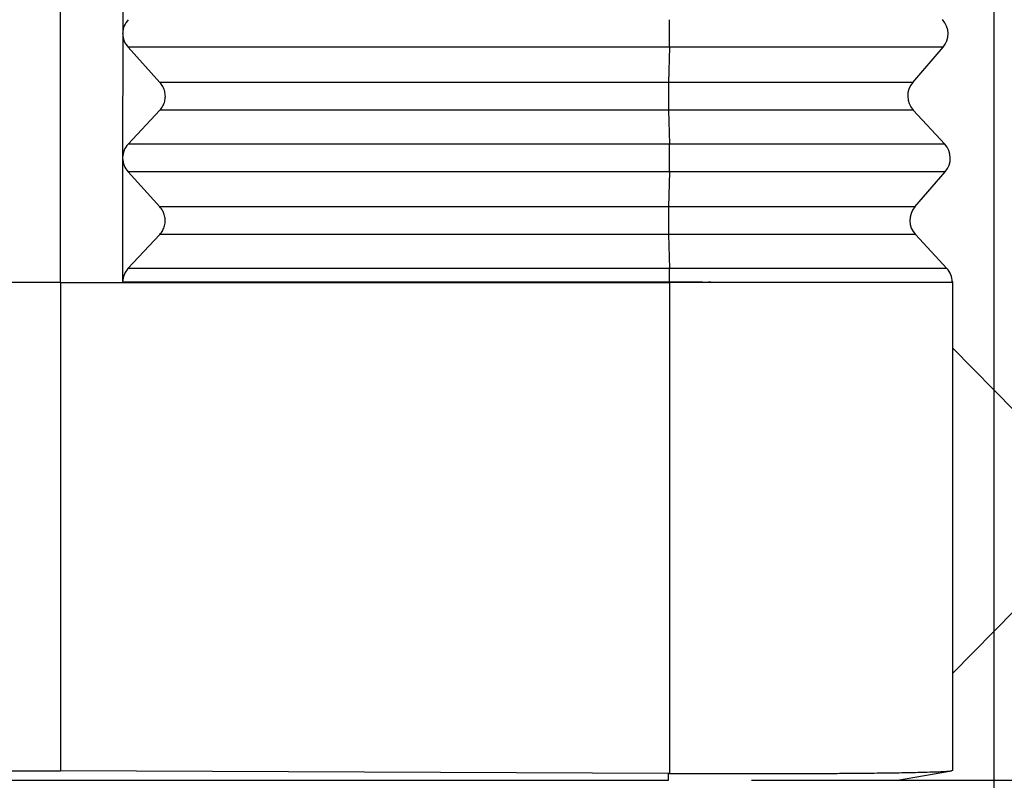
# Model space of a CAD drawing. Units: millimetres. Extents: x -34 to 263, y -56 to 154.
# Drawn here: x 141 to 153, y 0 to 9 of the extents above; entities that cross this region are included whole.
import ezdxf

# ---------------------------------------------------------------- set-up
doc = ezdxf.new("R2010")
doc.units = ezdxf.units.MM
doc.layers.add('1', color=7, linetype='Continuous')
doc.styles.add('CONVERTER_11', font='simplex.shx', dxfattribs={"width": 0.95})
doc.dimstyles.new('ME10_DIM_12', dxfattribs={"dimtxt": 7, "dimasz": 7, "dimexe": 4, "dimexo": 2, "dimgap": 3, "dimtad": 1, "dimdsep": 46, "dimtxsty": 'CONVERTER_11', "dimsah": 1, "dimcen": 0.09, "dimclrd": 7, "dimclre": 7, "dimclrt": 7, "dimadec": 0, "dimazin": 0, "dimtfac": 1, "dimtdec": 4, "dimtix": 1, "dimtmove": 0, "dimatfit": 3, "dimfxl": 1, "dimtolj": 1, "dimtzin": 0, "dimarcsym": 0})
doc.dimstyles.new('ME10_DIM_13', dxfattribs={"dimtxt": 7, "dimasz": 7, "dimexe": 4, "dimexo": 2, "dimgap": 3, "dimtad": 1, "dimdsep": 46, "dimtxsty": 'CONVERTER_11', "dimsah": 1, "dimcen": 0.09, "dimclrd": 7, "dimclre": 7, "dimclrt": 7, "dimadec": 0, "dimazin": 0, "dimtfac": 1, "dimtdec": 4, "dimtix": 1, "dimtmove": 0, "dimatfit": 3, "dimfxl": 1, "dimtolj": 1, "dimtzin": 0, "dimarcsym": 0})

# ---------------------------------------------------------------- blocks, each defined once
blk = doc.blocks.new('MFV_16_32__3', base_point=(254.75, 0.024))
at = {"color": 7, "linetype": 'Continuous'}
for p, q in [((283.75, 12.023), (283.75, 33.024)), ((285.256, 21.023), (285.254, 18.041)), ((285.254, 18.023), (285.251, 15.041)), ((298.427, 17.697), (285.384, 17.697)), ((286.149, 16.85), (285.384, 17.697)), ((298.427, 17.697), (298.408, 16.85)), ((305.024, 17.697), (298.427, 17.697)), ((304.293, 16.85), (305.024, 17.697)), ((298.408, 16.85), (286.149, 16.85)), ((304.293, 16.85), (298.408, 16.85)), ((285.382, 15.363), (286.149, 16.184)), ((298.408, 16.184), (286.149, 16.184)), ((304.305, 16.184), (298.408, 16.184)), ((298.408, 16.184), (298.428, 15.363)), ((304.305, 16.184), (305.064, 15.363)), ((298.428, 15.363), (285.382, 15.363)), ((305.064, 15.363), (298.428, 15.363)), ((285.251, 15.023), (285.248, 12.041)), ((285.255, 15.023), (285.255, 15.041)), ((298.429, 14.697), (285.381, 14.697)), ((286.146, 13.85), (285.381, 14.697)), ((298.429, 14.697), (298.41, 13.85)), ((305.076, 14.697), (298.429, 14.697)), ((304.345, 13.85), (305.076, 14.697)), ((298.41, 13.85), (286.146, 13.85)), ((304.345, 13.85), (298.41, 13.85)), ((285.379, 12.363), (286.146, 13.184)), ((298.41, 13.184), (286.146, 13.184)), ((304.357, 13.184), (298.41, 13.184)), ((298.41, 13.184), (298.43, 12.363)), ((304.357, 13.184), (305.117, 12.363)), ((298.43, 12.363), (285.379, 12.363)), ((305.117, 12.363), (298.43, 12.363)), ((283.75, 12.023), (269.067, 12.023)), ((283.75, 12.023), (298.433, 12.023)), ((283.75, 12.023), (283.75, 0.256)), ((298.434, 12.023), (298.433, 12.023)), ((298.433, 12.023), (298.433, 0.188)), ((298.434, 12.044), (298.434, 12.023)), ((298.819, 12.023), (298.434, 12.023)), ((305.25, 12.023), (298.819, 12.023)), ((305.25, 12.041), (305.25, 12.023)), ((305.25, 12.023), (305.25, 10.45)), ((305.25, 10.45), (305.25, 2.597)), ((306.75, 8.924), (305.25, 10.45)), ((306.75, 4.123), (305.25, 2.597)), ((305.25, 2.597), (305.25, 0.257)), ((269.092, 0.188), (283.75, 0.256)), ((298.408, 0.188), (283.75, 0.256)), ((303.929, 0.024), (305.229, 0.253)), ((305.25, 0.257), (305.229, 0.253)), ((269.092, 0.024), (298.408, 0.024)), ((298.408, 0.024), (298.408, 0.188))]:
    blk.add_line(p, q, dxfattribs=at)
for centre, start, end in [((304.645, 18.024), 319.1897, 42.8103), ((304.671, 16.524), 139.1897, 222.8103), ((304.698, 15.024), 319.1897, 42.8103), ((304.724, 13.524), 139.1897, 222.8103), ((304.75, 12.023), 2, 42.8103)]:
    blk.add_arc(centre, 0.5, start, end, dxfattribs=at)
for points, knots in [([(285.385, 18.363), (285.348, 18.316), (285.274, 18.22), (285.26, 18.101), (285.254, 18.041)], [0, 0, 0, 0, 0.1770312, 0.3536251, 0.3536251, 0.3536251, 0.3536251]), ([(298.427, 17.697), (298.428, 17.721), (298.429, 17.774), (298.43, 17.855), (298.43, 17.942), (298.431, 18.032), (298.43, 18.122), (298.43, 18.208), (298.429, 18.288), (298.428, 18.339), (298.427, 18.363)], [0, 0, 0, 0, 0.074104, 0.1565894, 0.2447214, 0.3355772, 0.4261436, 0.5134168, 0.5945027, 0.6667131, 0.6667131, 0.6667131, 0.6667131]), ([(285.254, 18.023), (285.254, 18.026), (285.254, 18.032), (285.254, 18.038), (285.254, 18.041)], [0, 0, 0, 0, 0.00906479, 0.01812672, 0.01812672, 0.01812672, 0.01812672]), ([(285.254, 18.023), (285.254, 18.023), (285.254, 18.023), (285.254, 18.023), (285.254, 18.023), (285.254, 18.023), (285.254, 18.023)], [0, 0, 0, 0, 0.0000672331, 0.0001344663, 0.0002016994, 0.0002689326, 0.0002689326, 0.0002689326, 0.0002689326]), ([(285.254, 18.023), (285.26, 17.963), (285.274, 17.843), (285.347, 17.745), (285.384, 17.697)], [0, 0, 0, 0, 0.1777091, 0.3573289, 0.3573289, 0.3573289, 0.3573289]), ([(286.149, 16.184), (286.174, 16.215), (286.225, 16.279), (286.269, 16.394), (286.285, 16.515), (286.269, 16.637), (286.226, 16.753), (286.175, 16.818), (286.149, 16.85)], [0, 0, 0, 0, 0.1214998, 0.2425896, 0.3637203, 0.4853333, 0.6077535, 0.7311147, 0.7311147, 0.7311147, 0.7311147]), ([(298.408, 16.85), (298.408, 16.826), (298.407, 16.773), (298.406, 16.692), (298.405, 16.605), (298.405, 16.515), (298.405, 16.425), (298.406, 16.339), (298.407, 16.259), (298.408, 16.208), (298.408, 16.184)], [0, 0, 0, 0, 0.074104, 0.1565894, 0.2447214, 0.3355772, 0.4261436, 0.5134168, 0.5945027, 0.6667131, 0.6667131, 0.6667131, 0.6667131]), ([(285.382, 15.363), (285.345, 15.316), (285.272, 15.22), (285.258, 15.101), (285.251, 15.041)], [0, 0, 0, 0, 0.1770315, 0.3536257, 0.3536257, 0.3536257, 0.3536257]), ([(298.429, 14.697), (298.429, 14.721), (298.43, 14.774), (298.431, 14.855), (298.432, 14.942), (298.432, 15.032), (298.432, 15.122), (298.431, 15.208), (298.43, 15.288), (298.429, 15.339), (298.428, 15.363)], [0, 0, 0, 0, 0.074104, 0.1565894, 0.2447214, 0.3355772, 0.4261436, 0.5134168, 0.5945027, 0.6667131, 0.6667131, 0.6667131, 0.6667131]), ([(285.251, 15.023), (285.258, 14.963), (285.271, 14.843), (285.345, 14.745), (285.381, 14.697)], [0, 0, 0, 0, 0.1777094, 0.3573295, 0.3573295, 0.3573295, 0.3573295]), ([(285.251, 15.023), (285.251, 15.023), (285.252, 15.023), (285.253, 15.023), (285.254, 15.023), (285.255, 15.023), (285.255, 15.023)], [0, 0, 0, 0, 0.001100092, 0.002200185, 0.003300277, 0.00440037, 0.00440037, 0.00440037, 0.00440037]), ([(285.255, 15.023), (285.255, 15.026), (285.255, 15.032), (285.255, 15.038), (285.255, 15.041)], [0, 0, 0, 0, 0.00906509, 0.01812732, 0.01812732, 0.01812732, 0.01812732]), ([(286.146, 13.184), (286.171, 13.215), (286.223, 13.279), (286.266, 13.394), (286.282, 13.515), (286.267, 13.637), (286.223, 13.753), (286.172, 13.818), (286.146, 13.85)], [0, 0, 0, 0, 0.1214998, 0.2425896, 0.3637203, 0.4853333, 0.6077535, 0.7311147, 0.7311147, 0.7311147, 0.7311147]), ([(298.41, 13.85), (298.409, 13.826), (298.408, 13.773), (298.407, 13.692), (298.406, 13.605), (298.406, 13.515), (298.407, 13.425), (298.407, 13.339), (298.408, 13.259), (298.409, 13.208), (298.41, 13.184)], [0, 0, 0, 0, 0.074104, 0.1565894, 0.2447214, 0.3355772, 0.4261436, 0.5134168, 0.5945027, 0.6667131, 0.6667131, 0.6667131, 0.6667131]), ([(285.379, 12.363), (285.342, 12.316), (285.269, 12.22), (285.255, 12.101), (285.248, 12.041)], [0, 0, 0, 0, 0.1770318, 0.3536263, 0.3536263, 0.3536263, 0.3536263]), ([(298.433, 12.044), (298.433, 12.073), (298.433, 12.13), (298.432, 12.213), (298.431, 12.291), (298.43, 12.34), (298.43, 12.363)], [0, 0, 0, 0, 0.0874806, 0.1716088, 0.249769, 0.319532, 0.319532, 0.319532, 0.319532]), ([(285.248, 12.041), (286.316, 12.042), (288.513, 12.042), (291.78, 12.043), (295.107, 12.043), (297.305, 12.044), (298.433, 12.044)], [0, 0, 0, 0, 3.20262, 6.592585, 9.799499, 13.18517, 13.18517, 13.18517, 13.18517]), ([(298.434, 12.044), (298.434, 12.044), (298.434, 12.044), (298.434, 12.044), (298.433, 12.044), (298.433, 12.044), (298.433, 12.044)], [0, 0, 0, 0, 0.0001805259, 0.0003610517, 0.000541575, 0.0007220982, 0.0007220982, 0.0007220982, 0.0007220982]), ([(298.434, 12.044), (298.435, 12.044), (298.437, 12.044), (298.44, 12.044), (298.443, 12.044), (298.447, 12.044), (298.45, 12.044), (298.453, 12.044), (298.456, 12.044), (298.459, 12.044), (298.462, 12.044), (298.465, 12.044), (298.468, 12.044), (298.471, 12.044), (298.474, 12.044), (298.477, 12.044), (298.48, 12.044), (298.483, 12.044), (298.486, 12.044), (298.489, 12.044), (298.492, 12.044), (298.495, 12.044), (298.498, 12.044), (298.501, 12.044), (298.504, 12.044), (298.507, 12.044), (298.51, 12.043), (298.513, 12.043), (298.516, 12.043), (298.519, 12.043), (298.522, 12.043), (298.525, 12.043), (298.528, 12.043), (298.53, 12.043), (298.533, 12.043), (298.536, 12.043), (298.539, 12.043), (298.542, 12.043), (298.545, 12.043), (298.547, 12.043), (298.55, 12.043), (298.553, 12.043), (298.556, 12.043), (298.559, 12.043), (298.561, 12.043), (298.564, 12.043), (298.567, 12.043), (298.57, 12.043), (298.572, 12.043), (298.575, 12.043), (298.578, 12.043), (298.58, 12.043), (298.583, 12.043), (298.586, 12.043), (298.588, 12.043), (298.591, 12.043), (298.594, 12.043), (298.596, 12.043), (298.599, 12.043), (298.602, 12.043), (298.604, 12.043), (298.607, 12.043), (298.61, 12.043), (298.612, 12.043), (298.615, 12.043), (298.617, 12.043), (298.62, 12.043), (298.622, 12.043), (298.625, 12.043), (298.627, 12.043), (298.63, 12.043), (298.632, 12.043), (298.635, 12.043), (298.637, 12.043), (298.64, 12.043), (298.642, 12.043), (298.645, 12.043), (298.647, 12.043), (298.65, 12.043), (298.652, 12.043), (298.655, 12.043), (298.657, 12.043), (298.66, 12.043), (298.662, 12.043), (298.664, 12.043), (298.667, 12.043), (298.669, 12.043), (298.671, 12.043), (298.674, 12.043), (298.676, 12.043), (298.679, 12.043), (298.681, 12.043), (298.683, 12.043), (298.686, 12.043), (298.688, 12.043), (298.69, 12.043), (298.692, 12.043), (298.695, 12.043), (298.697, 12.043), (298.699, 12.043), (298.701, 12.043), (298.704, 12.043), (298.706, 12.043), (298.708, 12.043), (298.71, 12.042), (298.713, 12.042), (298.715, 12.042), (298.717, 12.042), (298.719, 12.042), (298.721, 12.042), (298.724, 12.042), (298.726, 12.042), (298.728, 12.042), (298.73, 12.042), (298.732, 12.042), (298.734, 12.042), (298.736, 12.042), (298.738, 12.042), (298.741, 12.042), (298.743, 12.042), (298.745, 12.042), (298.747, 12.042), (298.749, 12.042), (298.751, 12.042), (298.753, 12.042), (298.755, 12.042), (298.757, 12.042), (298.759, 12.042), (298.761, 12.042), (298.763, 12.042), (298.765, 12.042), (298.767, 12.042), (298.769, 12.042), (298.771, 12.042), (298.773, 12.042), (298.775, 12.042), (298.777, 12.042), (298.779, 12.042), (298.781, 12.042), (298.783, 12.042), (298.785, 12.042), (298.786, 12.042), (298.788, 12.042), (298.79, 12.042), (298.792, 12.042), (298.794, 12.042), (298.796, 12.042), (298.798, 12.042), (298.799, 12.042), (298.801, 12.042), (298.803, 12.042), (298.805, 12.042), (298.807, 12.042), (298.809, 12.042), (298.81, 12.042), (298.812, 12.042), (298.814, 12.042), (298.816, 12.042), (298.817, 12.042), (298.819, 12.042), (298.821, 12.042), (298.823, 12.042), (298.824, 12.042), (298.826, 12.042), (298.828, 12.042), (298.83, 12.042), (298.831, 12.042), (298.833, 12.042), (298.835, 12.042), (298.836, 12.042), (298.838, 12.042), (298.841, 12.042), (298.844, 12.042), (298.848, 12.042), (298.851, 12.042), (298.854, 12.042), (298.857, 12.042), (298.86, 12.042), (298.864, 12.042), (298.867, 12.042), (298.87, 12.042), (298.873, 12.042), (298.876, 12.041), (298.879, 12.041), (298.883, 12.041), (298.886, 12.041), (298.889, 12.041), (298.892, 12.041), (298.895, 12.041), (298.898, 12.041), (298.901, 12.041), (298.905, 12.041), (298.908, 12.041), (298.911, 12.041), (298.914, 12.041), (298.917, 12.041), (298.92, 12.041), (298.923, 12.041), (298.926, 12.041), (298.929, 12.041), (298.932, 12.041), (298.935, 12.041), (298.938, 12.041), (298.941, 12.041), (298.944, 12.041), (298.947, 12.041), (298.95, 12.041), (298.953, 12.041), (298.956, 12.041), (298.959, 12.041), (298.962, 12.041), (298.965, 12.041), (298.968, 12.041), (298.971, 12.041), (298.974, 12.041), (298.977, 12.041), (298.98, 12.041), (298.983, 12.041), (298.986, 12.041), (298.989, 12.041), (298.992, 12.041), (298.995, 12.041), (298.998, 12.041), (299, 12.041), (299.003, 12.041), (299.006, 12.041), (299.009, 12.041), (299.012, 12.041), (299.015, 12.04), (299.018, 12.04), (299.02, 12.04), (299.023, 12.04), (299.026, 12.04), (299.029, 12.04), (299.032, 12.04), (299.034, 12.04), (299.037, 12.04), (299.04, 12.04), (299.043, 12.04), (299.046, 12.04), (299.048, 12.04), (299.051, 12.04), (299.054, 12.04), (299.057, 12.04), (299.059, 12.04), (299.062, 12.04), (299.065, 12.04), (299.067, 12.04), (299.07, 12.04), (299.073, 12.04), (299.075, 12.04), (299.078, 12.04), (299.081, 12.04), (299.083, 12.04), (299.086, 12.04), (299.089, 12.04), (299.091, 12.04), (299.094, 12.04), (299.097, 12.04), (299.099, 12.04), (299.102, 12.04), (299.104, 12.04), (299.107, 12.04), (299.11, 12.04), (299.112, 12.04), (299.115, 12.04), (299.117, 12.04), (299.12, 12.04), (299.122, 12.04), (299.125, 12.04), (299.127, 12.04), (299.13, 12.039), (299.132, 12.039), (299.135, 12.039), (299.137, 12.039), (299.14, 12.039), (299.142, 12.039), (299.145, 12.039), (299.147, 12.039), (299.15, 12.039), (299.152, 12.039), (299.154, 12.039), (299.157, 12.039), (299.159, 12.039), (299.162, 12.039), (299.164, 12.039), (299.166, 12.039), (299.169, 12.039), (299.171, 12.039), (299.173, 12.039), (299.176, 12.039), (299.178, 12.039), (299.18, 12.039), (299.183, 12.039), (299.185, 12.039), (299.187, 12.039), (299.19, 12.039), (299.192, 12.039), (299.194, 12.039), (299.196, 12.039), (299.199, 12.039), (299.201, 12.039), (299.203, 12.039), (299.205, 12.039), (299.207, 12.039), (299.21, 12.039), (299.212, 12.039), (299.214, 12.039), (299.216, 12.039), (299.218, 12.039), (299.221, 12.039), (299.223, 12.039), (299.225, 12.038), (299.227, 12.038), (299.229, 12.038), (299.231, 12.038), (299.233, 12.038), (299.235, 12.038), (299.237, 12.038), (299.239, 12.038), (299.241, 12.038), (299.243, 12.038), (299.244, 12.038), (299.246, 12.038), (299.247, 12.038), (299.249, 12.038), (299.25, 12.038), (299.252, 12.038), (299.253, 12.038), (299.255, 12.038), (299.256, 12.038), (299.258, 12.038), (299.259, 12.038), (299.261, 12.038), (299.262, 12.038), (299.264, 12.038), (299.265, 12.038), (299.267, 12.038), (299.268, 12.038), (299.269, 12.038), (299.271, 12.038), (299.272, 12.038), (299.274, 12.038), (299.275, 12.038), (299.276, 12.038), (299.278, 12.038), (299.279, 12.038), (299.28, 12.038), (299.282, 12.038), (299.283, 12.038), (299.284, 12.038), (299.286, 12.038), (299.287, 12.038), (299.288, 12.038), (299.289, 12.038), (299.291, 12.038), (299.292, 12.038), (299.293, 12.038), (299.294, 12.038), (299.296, 12.038), (299.297, 12.038), (299.298, 12.038), (299.299, 12.037), (299.3, 12.037), (299.302, 12.037), (299.303, 12.037), (299.304, 12.037), (299.305, 12.037), (299.306, 12.037), (299.308, 12.037), (299.309, 12.037), (299.31, 12.037), (299.311, 12.037), (299.312, 12.037), (299.313, 12.037), (299.314, 12.037), (299.315, 12.037), (299.316, 12.037), (299.318, 12.037), (299.319, 12.037), (299.32, 12.037), (299.321, 12.037), (299.322, 12.037), (299.323, 12.037), (299.324, 12.037), (299.325, 12.037), (299.326, 12.037), (299.327, 12.037), (299.328, 12.037), (299.329, 12.037), (299.33, 12.037), (299.331, 12.037), (299.332, 12.037), (299.333, 12.037), (299.334, 12.037), (299.335, 12.037), (299.336, 12.037), (299.337, 12.037), (299.337, 12.037), (299.338, 12.037), (299.339, 12.037), (299.341, 12.037), (299.342, 12.037), (299.343, 12.037), (299.344, 12.037), (299.345, 12.037), (299.346, 12.037), (299.348, 12.037), (299.349, 12.037), (299.35, 12.037), (299.351, 12.037), (299.352, 12.037), (299.353, 12.037), (299.354, 12.037), (299.355, 12.036), (299.356, 12.036), (299.357, 12.036), (299.358, 12.036), (299.359, 12.036), (299.36, 12.036), (299.361, 12.036), (299.362, 12.036), (299.363, 12.036), (299.364, 12.036), (299.365, 12.036), (299.366, 12.036), (299.367, 12.036), (299.368, 12.036), (299.369, 12.036), (299.37, 12.036), (299.371, 12.036), (299.372, 12.036), (299.373, 12.036), (299.374, 12.036), (299.375, 12.036), (299.376, 12.036), (299.377, 12.036), (299.377, 12.036), (299.378, 12.036), (299.379, 12.036), (299.38, 12.036), (299.381, 12.036), (299.382, 12.036), (299.382, 12.036), (299.383, 12.036), (299.384, 12.036), (299.385, 12.036), (299.386, 12.036), (299.386, 12.036), (299.387, 12.036), (299.388, 12.036), (299.389, 12.036), (299.389, 12.036), (299.39, 12.036), (299.391, 12.036), (299.392, 12.036), (299.392, 12.036), (299.393, 12.036), (299.394, 12.036), (299.394, 12.036), (299.395, 12.036), (299.396, 12.035), (299.396, 12.035), (299.397, 12.035), (299.398, 12.035), (299.398, 12.035), (299.399, 12.035), (299.4, 12.035), (299.4, 12.035), (299.401, 12.035), (299.402, 12.035), (299.402, 12.035), (299.403, 12.035), (299.403, 12.035), (299.404, 12.035), (299.404, 12.035), (299.405, 12.035), (299.406, 12.035), (299.406, 12.035), (299.407, 12.035), (299.407, 12.035), (299.408, 12.035), (299.408, 12.035), (299.409, 12.035), (299.409, 12.035), (299.41, 12.035), (299.41, 12.035), (299.411, 12.035), (299.411, 12.035), (299.412, 12.035), (299.412, 12.035), (299.413, 12.035), (299.413, 12.035), (299.413, 12.035), (299.414, 12.035), (299.414, 12.035), (299.415, 12.035), (299.415, 12.035), (299.416, 12.035), (299.416, 12.035), (299.416, 12.035), (299.417, 12.035), (299.417, 12.035), (299.417, 12.035), (299.418, 12.035), (299.418, 12.035), (299.419, 12.035), (299.419, 12.035), (299.419, 12.035), (299.42, 12.035), (299.42, 12.034), (299.42, 12.034), (299.421, 12.034), (299.421, 12.034), (299.421, 12.034), (299.421, 12.034), (299.422, 12.034), (299.422, 12.034), (299.422, 12.034), (299.423, 12.034), (299.423, 12.034), (299.423, 12.034), (299.423, 12.034), (299.424, 12.034), (299.424, 12.034), (299.424, 12.034), (299.424, 12.034), (299.425, 12.034), (299.425, 12.034), (299.425, 12.034), (299.425, 12.034), (299.425, 12.034), (299.426, 12.034), (299.426, 12.034), (299.426, 12.034), (299.426, 12.034), (299.426, 12.034), (299.427, 12.034), (299.427, 12.034), (299.427, 12.034), (299.427, 12.034), (299.427, 12.034), (299.428, 12.034), (299.428, 12.034), (299.428, 12.034), (299.428, 12.034), (299.428, 12.034), (299.428, 12.034), (299.428, 12.034), (299.429, 12.034), (299.429, 12.034), (299.429, 12.034), (299.429, 12.034), (299.429, 12.034), (299.429, 12.034), (299.429, 12.034), (299.429, 12.034), (299.429, 12.034), (299.429, 12.033), (299.429, 12.033), (299.429, 12.033), (299.429, 12.033), (299.429, 12.033), (299.429, 12.033), (299.429, 12.033), (299.429, 12.033), (299.429, 12.033), (299.429, 12.033), (299.429, 12.033), (299.429, 12.033), (299.429, 12.033), (299.429, 12.033), (299.429, 12.033), (299.429, 12.033), (299.429, 12.033), (299.429, 12.033), (299.429, 12.033), (299.429, 12.033), (299.429, 12.033), (299.429, 12.033), (299.429, 12.033), (299.429, 12.033), (299.429, 12.033), (299.429, 12.033), (299.429, 12.033), (299.429, 12.033), (299.429, 12.033), (299.429, 12.033), (299.429, 12.033), (299.428, 12.033), (299.428, 12.033), (299.428, 12.033), (299.428, 12.033), (299.428, 12.033), (299.428, 12.033), (299.428, 12.033), (299.427, 12.033), (299.427, 12.033), (299.427, 12.033), (299.427, 12.033), (299.427, 12.033), (299.426, 12.033), (299.426, 12.033), (299.426, 12.033), (299.426, 12.033), (299.426, 12.033), (299.425, 12.033), (299.425, 12.033), (299.425, 12.033), (299.424, 12.033), (299.424, 12.032), (299.424, 12.032), (299.424, 12.032), (299.423, 12.032), (299.423, 12.032), (299.423, 12.032), (299.422, 12.032), (299.422, 12.032), (299.422, 12.032), (299.421, 12.032), (299.421, 12.032), (299.421, 12.032), (299.42, 12.032), (299.42, 12.032), (299.42, 12.032), (299.419, 12.032), (299.419, 12.032), (299.418, 12.032), (299.418, 12.032), (299.418, 12.032), (299.417, 12.032), (299.417, 12.032), (299.416, 12.032), (299.416, 12.032), (299.416, 12.032), (299.415, 12.032), (299.415, 12.032), (299.414, 12.032), (299.414, 12.032), (299.413, 12.032), (299.413, 12.032), (299.412, 12.032), (299.412, 12.032), (299.411, 12.032), (299.411, 12.032), (299.41, 12.032), (299.41, 12.032), (299.409, 12.032), (299.409, 12.032), (299.409, 12.032), (299.408, 12.032), (299.408, 12.032), (299.407, 12.032), (299.407, 12.032), (299.406, 12.032), (299.406, 12.031), (299.405, 12.031), (299.405, 12.031), (299.404, 12.031), (299.404, 12.031), (299.403, 12.031), (299.402, 12.031), (299.402, 12.031), (299.401, 12.031), (299.401, 12.031), (299.4, 12.031), (299.4, 12.031), (299.399, 12.031), (299.398, 12.031), (299.398, 12.031), (299.397, 12.031), (299.396, 12.031), (299.396, 12.031), (299.395, 12.031), (299.395, 12.031), (299.394, 12.031), (299.393, 12.031), (299.393, 12.031), (299.392, 12.031), (299.391, 12.031), (299.39, 12.031), (299.39, 12.031), (299.389, 12.031), (299.388, 12.031), (299.387, 12.031), (299.386, 12.031), (299.385, 12.031), (299.384, 12.031), (299.383, 12.031), (299.382, 12.031), (299.381, 12.031), (299.38, 12.031), (299.379, 12.031), (299.377, 12.031), (299.376, 12.031), (299.375, 12.031), (299.374, 12.031), (299.373, 12.03), (299.372, 12.03), (299.371, 12.03), (299.37, 12.03), (299.368, 12.03), (299.367, 12.03), (299.366, 12.03), (299.365, 12.03), (299.364, 12.03), (299.363, 12.03), (299.361, 12.03), (299.36, 12.03), (299.359, 12.03), (299.358, 12.03), (299.357, 12.03), (299.355, 12.03), (299.354, 12.03), (299.353, 12.03), (299.352, 12.03), (299.35, 12.03), (299.349, 12.03), (299.348, 12.03), (299.347, 12.03), (299.346, 12.03), (299.345, 12.03), (299.344, 12.03), (299.344, 12.03), (299.343, 12.03), (299.342, 12.03), (299.342, 12.03), (299.341, 12.03), (299.341, 12.03), (299.34, 12.03), (299.339, 12.03), (299.339, 12.03), (299.338, 12.03), (299.337, 12.03), (299.337, 12.03), (299.336, 12.03), (299.336, 12.03), (299.335, 12.03), (299.334, 12.03), (299.334, 12.03), (299.333, 12.03), (299.332, 12.03), (299.332, 12.03), (299.331, 12.03), (299.33, 12.03), (299.33, 12.03), (299.329, 12.029), (299.328, 12.029), (299.328, 12.029), (299.327, 12.029), (299.326, 12.029), (299.326, 12.029), (299.325, 12.029), (299.324, 12.029), (299.323, 12.029), (299.323, 12.029), (299.322, 12.029), (299.321, 12.029), (299.32, 12.029), (299.32, 12.029), (299.319, 12.029), (299.318, 12.029), (299.318, 12.029), (299.317, 12.029), (299.316, 12.029), (299.315, 12.029), (299.314, 12.029), (299.314, 12.029), (299.313, 12.029), (299.312, 12.029), (299.311, 12.029), (299.311, 12.029), (299.31, 12.029), (299.309, 12.029), (299.308, 12.029), (299.307, 12.029), (299.307, 12.029), (299.306, 12.029), (299.305, 12.029), (299.304, 12.029), (299.303, 12.029), (299.302, 12.029), (299.302, 12.029), (299.301, 12.029), (299.3, 12.029), (299.299, 12.029), (299.298, 12.029), (299.297, 12.029), (299.296, 12.029), (299.296, 12.029), (299.295, 12.029), (299.294, 12.029), (299.293, 12.029), (299.292, 12.029), (299.291, 12.029), (299.29, 12.029), (299.289, 12.029), (299.288, 12.029), (299.287, 12.029), (299.286, 12.029), (299.286, 12.029), (299.285, 12.029), (299.284, 12.029), (299.283, 12.029), (299.282, 12.029), (299.281, 12.029), (299.28, 12.029), (299.279, 12.029), (299.278, 12.029), (299.277, 12.029), (299.276, 12.029), (299.275, 12.029), (299.274, 12.029), (299.273, 12.029), (299.272, 12.028), (299.271, 12.028), (299.27, 12.028), (299.269, 12.028), (299.268, 12.028), (299.267, 12.028), (299.266, 12.028), (299.265, 12.028), (299.264, 12.028), (299.263, 12.028), (299.262, 12.028), (299.26, 12.028), (299.259, 12.028), (299.258, 12.028), (299.257, 12.028), (299.256, 12.028), (299.255, 12.028), (299.254, 12.028), (299.253, 12.028), (299.252, 12.028), (299.251, 12.028), (299.249, 12.028), (299.248, 12.028), (299.247, 12.028), (299.246, 12.028), (299.245, 12.028), (299.244, 12.028), (299.243, 12.028), (299.241, 12.028), (299.24, 12.028), (299.239, 12.028), (299.238, 12.028), (299.237, 12.028), (299.236, 12.028), (299.234, 12.028), (299.233, 12.028), (299.232, 12.028), (299.231, 12.028), (299.229, 12.028), (299.228, 12.028), (299.227, 12.028), (299.226, 12.028), (299.224, 12.028), (299.223, 12.028), (299.222, 12.028), (299.221, 12.028), (299.219, 12.028), (299.218, 12.028), (299.217, 12.028), (299.216, 12.028), (299.214, 12.028), (299.213, 12.028), (299.212, 12.028), (299.21, 12.028), (299.209, 12.028), (299.208, 12.028), (299.206, 12.028), (299.205, 12.028), (299.204, 12.027), (299.202, 12.027), (299.201, 12.027), (299.2, 12.027), (299.198, 12.027), (299.197, 12.027), (299.195, 12.027), (299.194, 12.027), (299.193, 12.027), (299.191, 12.027), (299.19, 12.027), (299.188, 12.027), (299.187, 12.027), (299.185, 12.027), (299.184, 12.027), (299.183, 12.027), (299.181, 12.027), (299.18, 12.027), (299.178, 12.027), (299.177, 12.027), (299.175, 12.027), (299.174, 12.027), (299.172, 12.027), (299.171, 12.027), (299.169, 12.027), (299.168, 12.027), (299.166, 12.027), (299.165, 12.027), (299.163, 12.027), (299.162, 12.027), (299.16, 12.027), (299.158, 12.027), (299.157, 12.027), (299.155, 12.027), (299.154, 12.027), (299.152, 12.027), (299.151, 12.027), (299.149, 12.027), (299.147, 12.027), (299.146, 12.027), (299.144, 12.027), (299.142, 12.027), (299.141, 12.027), (299.139, 12.027), (299.138, 12.027), (299.136, 12.027), (299.134, 12.027), (299.133, 12.027), (299.131, 12.027), (299.129, 12.027), (299.127, 12.027), (299.126, 12.027), (299.124, 12.026), (299.122, 12.026), (299.121, 12.026), (299.119, 12.026), (299.117, 12.026), (299.115, 12.026), (299.114, 12.026), (299.112, 12.026), (299.11, 12.026), (299.108, 12.026), (299.107, 12.026), (299.105, 12.026), (299.103, 12.026), (299.101, 12.026), (299.099, 12.026), (299.098, 12.026), (299.096, 12.026), (299.094, 12.026), (299.092, 12.026), (299.09, 12.026), (299.088, 12.026), (299.086, 12.026), (299.085, 12.026), (299.083, 12.026), (299.081, 12.026), (299.079, 12.026), (299.077, 12.026), (299.075, 12.026), (299.073, 12.026), (299.071, 12.026), (299.069, 12.026), (299.067, 12.026), (299.065, 12.026), (299.063, 12.026), (299.061, 12.026), (299.059, 12.026), (299.057, 12.026), (299.055, 12.026), (299.053, 12.026), (299.051, 12.026), (299.049, 12.026), (299.047, 12.026), (299.045, 12.026), (299.043, 12.026), (299.041, 12.026), (299.039, 12.026), (299.037, 12.026), (299.035, 12.026), (299.033, 12.025), (299.031, 12.025), (299.029, 12.025), (299.027, 12.025), (299.025, 12.025), (299.022, 12.025), (299.02, 12.025), (299.018, 12.025), (299.016, 12.025), (299.014, 12.025), (299.012, 12.025), (299.01, 12.025), (299.007, 12.025), (299.005, 12.025), (299.003, 12.025), (299.001, 12.025), (298.999, 12.025), (298.996, 12.025), (298.994, 12.025), (298.992, 12.025), (298.99, 12.025), (298.987, 12.025), (298.985, 12.025), (298.983, 12.025), (298.981, 12.025), (298.978, 12.025), (298.976, 12.025), (298.974, 12.025), (298.971, 12.025), (298.969, 12.025), (298.967, 12.025), (298.964, 12.025), (298.962, 12.025), (298.96, 12.025), (298.957, 12.025), (298.955, 12.025), (298.952, 12.025), (298.95, 12.025), (298.948, 12.025), (298.945, 12.025), (298.943, 12.025), (298.94, 12.025), (298.938, 12.025), (298.935, 12.025), (298.933, 12.025), (298.931, 12.024), (298.928, 12.024), (298.926, 12.024), (298.923, 12.024), (298.921, 12.024), (298.918, 12.024), (298.916, 12.024), (298.913, 12.024), (298.91, 12.024), (298.908, 12.024), (298.905, 12.024), (298.903, 12.024), (298.9, 12.024), (298.898, 12.024), (298.895, 12.024), (298.892, 12.024), (298.89, 12.024), (298.887, 12.024), (298.885, 12.024), (298.882, 12.024), (298.879, 12.024), (298.877, 12.024), (298.874, 12.024), (298.871, 12.024), (298.869, 12.024), (298.866, 12.024), (298.863, 12.024), (298.86, 12.024), (298.858, 12.024), (298.855, 12.024), (298.852, 12.024), (298.849, 12.024), (298.847, 12.024), (298.844, 12.024), (298.841, 12.024), (298.838, 12.024), (298.836, 12.024), (298.833, 12.024), (298.83, 12.024), (298.827, 12.024), (298.824, 12.024), (298.821, 12.024), (298.819, 12.023), (298.819, 12.023)], [0, 0, 0, 0, 0.003164, 0.006318, 0.009462, 0.012597, 0.015722, 0.018838, 0.021943, 0.02504, 0.028126, 0.031203, 0.03427, 0.037328, 0.040376, 0.043414, 0.046443, 0.049462, 0.052472, 0.055472, 0.058463, 0.061444, 0.064415, 0.067377, 0.070329, 0.073272, 0.076206, 0.07913, 0.082044, 0.084949, 0.087845, 0.090731, 0.093607, 0.096474, 0.099332, 0.102181, 0.105019, 0.107849, 0.110669, 0.11348, 0.116281, 0.119073, 0.121856, 0.124629, 0.127393, 0.130148, 0.132893, 0.135629, 0.138356, 0.141073, 0.143781, 0.14648, 0.149169, 0.15185, 0.154521, 0.157183, 0.159835, 0.162478, 0.165113, 0.167737, 0.170353, 0.17296, 0.175557, 0.178145, 0.180724, 0.183294, 0.185855, 0.188406, 0.190949, 0.193482, 0.196006, 0.198521, 0.201027, 0.203524, 0.206012, 0.208491, 0.210961, 0.213421, 0.215873, 0.218316, 0.220749, 0.223174, 0.225589, 0.227996, 0.230394, 0.232782, 0.235162, 0.237533, 0.239894, 0.242247, 0.244591, 0.246926, 0.249252, 0.251569, 0.253877, 0.256177, 0.258467, 0.260749, 0.263021, 0.265285, 0.26754, 0.269786, 0.272024, 0.274252, 0.276472, 0.278683, 0.280885, 0.283078, 0.285263, 0.287439, 0.289606, 0.291764, 0.293914, 0.296054, 0.298187, 0.30031, 0.302425, 0.304531, 0.306628, 0.308717, 0.310797, 0.312868, 0.314931, 0.316985, 0.31903, 0.321067, 0.323095, 0.325114, 0.327125, 0.329128, 0.331122, 0.333107, 0.335083, 0.337051, 0.339011, 0.340962, 0.342905, 0.344838, 0.346764, 0.348681, 0.350589, 0.352489, 0.354381, 0.356264, 0.358138, 0.360005, 0.361862, 0.363712, 0.365552, 0.367385, 0.369209, 0.371025, 0.372832, 0.374631, 0.376421, 0.378203, 0.379977, 0.381743, 0.3835, 0.385249, 0.386989, 0.388721, 0.390445, 0.392161, 0.393868, 0.395567, 0.397258, 0.398941, 0.400615, 0.402281, 0.403939, 0.407176, 0.410408, 0.413633, 0.416852, 0.420065, 0.423271, 0.426472, 0.429666, 0.432854, 0.436035, 0.43921, 0.442379, 0.445541, 0.448697, 0.451846, 0.454989, 0.458126, 0.461256, 0.464379, 0.467496, 0.470606, 0.47371, 0.476807, 0.479897, 0.482981, 0.486058, 0.489128, 0.492191, 0.495248, 0.498297, 0.50134, 0.504376, 0.507405, 0.510428, 0.513443, 0.516451, 0.519453, 0.522447, 0.525434, 0.528414, 0.531388, 0.534354, 0.537313, 0.540264, 0.543209, 0.546146, 0.549076, 0.551999, 0.554915, 0.557823, 0.560724, 0.563618, 0.566504, 0.569383, 0.572254, 0.575118, 0.577974, 0.580823, 0.583665, 0.586499, 0.589325, 0.592144, 0.594955, 0.597758, 0.600554, 0.603342, 0.606123, 0.608895, 0.61166, 0.614417, 0.617166, 0.619908, 0.622641, 0.625367, 0.628084, 0.630794, 0.633496, 0.63619, 0.638876, 0.641553, 0.644223, 0.646885, 0.649538, 0.652184, 0.654821, 0.65745, 0.660071, 0.662683, 0.665287, 0.667883, 0.670471, 0.673051, 0.675622, 0.678184, 0.680738, 0.683284, 0.685822, 0.688351, 0.690871, 0.693383, 0.695886, 0.698381, 0.700867, 0.703344, 0.705813, 0.708273, 0.710725, 0.713168, 0.715602, 0.718027, 0.720443, 0.722851, 0.72525, 0.72764, 0.730021, 0.732393, 0.734756, 0.73711, 0.739455, 0.741792, 0.744119, 0.746437, 0.748746, 0.751046, 0.753336, 0.755618, 0.75789, 0.760154, 0.762408, 0.764652, 0.766888, 0.769114, 0.77133, 0.773538, 0.775736, 0.777924, 0.780104, 0.782273, 0.784434, 0.786584, 0.788726, 0.790857, 0.792979, 0.795092, 0.797195, 0.799288, 0.801371, 0.803445, 0.805509, 0.807095, 0.808671, 0.810238, 0.811795, 0.813342, 0.81488, 0.816408, 0.817927, 0.819436, 0.820936, 0.822427, 0.823908, 0.82538, 0.826843, 0.828297, 0.829741, 0.831176, 0.832602, 0.834019, 0.835427, 0.836825, 0.838215, 0.839596, 0.840968, 0.842331, 0.843685, 0.84503, 0.846366, 0.847694, 0.849012, 0.850322, 0.851624, 0.852916, 0.854201, 0.855476, 0.856743, 0.858002, 0.859251, 0.860493, 0.861726, 0.862951, 0.864167, 0.865375, 0.866575, 0.867766, 0.868949, 0.870124, 0.871291, 0.87245, 0.8736, 0.874743, 0.875877, 0.877004, 0.878122, 0.879233, 0.880335, 0.88143, 0.882517, 0.883596, 0.884667, 0.885731, 0.886787, 0.887835, 0.888876, 0.889909, 0.890934, 0.891952, 0.892962, 0.893965, 0.89496, 0.895948, 0.896929, 0.897902, 0.898868, 0.899826, 0.900778, 0.901722, 0.902659, 0.903588, 0.904511, 0.905427, 0.906624, 0.907811, 0.908989, 0.910157, 0.911316, 0.912465, 0.913605, 0.914735, 0.915855, 0.916967, 0.918069, 0.919161, 0.920245, 0.921319, 0.922383, 0.923439, 0.924485, 0.925522, 0.92655, 0.927569, 0.928579, 0.92958, 0.930572, 0.931555, 0.932529, 0.933494, 0.934451, 0.935398, 0.936337, 0.937266, 0.938187, 0.9391, 0.940003, 0.940899, 0.941785, 0.942663, 0.943532, 0.944393, 0.945245, 0.946089, 0.946924, 0.947751, 0.94857, 0.94938, 0.950182, 0.950976, 0.951761, 0.952538, 0.953308, 0.954068, 0.954821, 0.955566, 0.956303, 0.957031, 0.957752, 0.958465, 0.95917, 0.959866, 0.960555, 0.961237, 0.96191, 0.962576, 0.963234, 0.963884, 0.964526, 0.965161, 0.965789, 0.966408, 0.96702, 0.967625, 0.968222, 0.968812, 0.969394, 0.969969, 0.970537, 0.971097, 0.97165, 0.972195, 0.972734, 0.973265, 0.973789, 0.974306, 0.974816, 0.975319, 0.975814, 0.976303, 0.976785, 0.977259, 0.977727, 0.978188, 0.978642, 0.97909, 0.97953, 0.979964, 0.980391, 0.980811, 0.981225, 0.981632, 0.982032, 0.982426, 0.982814, 0.983194, 0.983569, 0.983937, 0.984298, 0.984653, 0.985002, 0.985345, 0.985681, 0.986011, 0.986334, 0.986652, 0.986963, 0.987268, 0.987568, 0.987861, 0.988148, 0.988429, 0.988704, 0.988973, 0.989236, 0.989494, 0.989745, 0.989991, 0.990231, 0.990465, 0.990694, 0.990917, 0.991134, 0.991346, 0.991552, 0.991752, 0.991947, 0.992137, 0.992321, 0.992499, 0.992673, 0.992893, 0.993104, 0.993305, 0.993497, 0.99368, 0.993854, 0.994019, 0.994175, 0.994322, 0.99446, 0.99459, 0.994712, 0.994825, 0.99493, 0.995028, 0.995117, 0.995199, 0.995273, 0.99534, 0.995399, 0.995443, 0.995488, 0.995531, 0.995571, 0.9956, 0.995623, 0.995641, 0.995657, 0.995672, 0.995691, 0.995714, 0.995743, 0.995746, 0.995751, 0.995761, 0.995775, 0.995794, 0.995817, 0.995846, 0.99588, 0.995921, 0.995968, 0.996023, 0.996085, 0.996157, 0.996231, 0.996307, 0.996382, 0.996457, 0.996528, 0.996596, 0.996659, 0.996716, 0.996766, 0.996949, 0.99714, 0.997334, 0.997532, 0.997732, 0.997931, 0.998127, 0.99832, 0.998521, 0.998729, 0.998946, 0.999171, 0.999405, 0.999646, 0.999896, 1.000155, 1.000421, 1.000697, 1.000981, 1.001274, 1.001576, 1.001886, 1.002206, 1.002534, 1.002871, 1.003218, 1.003574, 1.003889, 1.004213, 1.004544, 1.004882, 1.005229, 1.005584, 1.005946, 1.006317, 1.006696, 1.007083, 1.007479, 1.007883, 1.008296, 1.008717, 1.009147, 1.009585, 1.010032, 1.010489, 1.010954, 1.011428, 1.011911, 1.012404, 1.012906, 1.013417, 1.013938, 1.014468, 1.014899, 1.015337, 1.015783, 1.016235, 1.016694, 1.017161, 1.017635, 1.018116, 1.018605, 1.019101, 1.019604, 1.020115, 1.020634, 1.02116, 1.021695, 1.022237, 1.022786, 1.023344, 1.02391, 1.024484, 1.025066, 1.025656, 1.026255, 1.026862, 1.027477, 1.0281, 1.028733, 1.029373, 1.030023, 1.030681, 1.031348, 1.032023, 1.032708, 1.033401, 1.034104, 1.034815, 1.035536, 1.036266, 1.037263, 1.03827, 1.039286, 1.040312, 1.041346, 1.04239, 1.043442, 1.044503, 1.045573, 1.046651, 1.047738, 1.048833, 1.049936, 1.051048, 1.052167, 1.053295, 1.05443, 1.055573, 1.056724, 1.057882, 1.059048, 1.060221, 1.061401, 1.062588, 1.063782, 1.064983, 1.066191, 1.067406, 1.068627, 1.069855, 1.071089, 1.072329, 1.073576, 1.074828, 1.076087, 1.077351, 1.078621, 1.079897, 1.080477, 1.08106, 1.081648, 1.082239, 1.082834, 1.083433, 1.084036, 1.084643, 1.085254, 1.085868, 1.086487, 1.087109, 1.087736, 1.088366, 1.089001, 1.089639, 1.090282, 1.090929, 1.09158, 1.092235, 1.092894, 1.093557, 1.094224, 1.094896, 1.095571, 1.096251, 1.096935, 1.097624, 1.098316, 1.099013, 1.099715, 1.10042, 1.10113, 1.101844, 1.102563, 1.103286, 1.104013, 1.104745, 1.105482, 1.106222, 1.106967, 1.107717, 1.108471, 1.10923, 1.109993, 1.110761, 1.111534, 1.112311, 1.113093, 1.113879, 1.11467, 1.115465, 1.116266, 1.117071, 1.11788, 1.118695, 1.119514, 1.120338, 1.121167, 1.122001, 1.122839, 1.123682, 1.12453, 1.125384, 1.126241, 1.127104, 1.127972, 1.128845, 1.129722, 1.130605, 1.131493, 1.132386, 1.133283, 1.134186, 1.135094, 1.136007, 1.136925, 1.137848, 1.138777, 1.13971, 1.140649, 1.141593, 1.142542, 1.143496, 1.144456, 1.145421, 1.146391, 1.147366, 1.148347, 1.149333, 1.150324, 1.151321, 1.152323, 1.153331, 1.154344, 1.155363, 1.156387, 1.157416, 1.158451, 1.159491, 1.160537, 1.161589, 1.162646, 1.163708, 1.164777, 1.165851, 1.16693, 1.168015, 1.169106, 1.170203, 1.171305, 1.172413, 1.173527, 1.174646, 1.175771, 1.176902, 1.178039, 1.179182, 1.18033, 1.181485, 1.182645, 1.183811, 1.184983, 1.186161, 1.187345, 1.188535, 1.189731, 1.190933, 1.192141, 1.193355, 1.194575, 1.195801, 1.197033, 1.198272, 1.199516, 1.200767, 1.202024, 1.203286, 1.204556, 1.205831, 1.207113, 1.2084, 1.209695, 1.210995, 1.212302, 1.213615, 1.214934, 1.21626, 1.217592, 1.21893, 1.220275, 1.221627, 1.222984, 1.224349, 1.225719, 1.227096, 1.22848, 1.22987, 1.231267, 1.232671, 1.234081, 1.235497, 1.23692, 1.23835, 1.239787, 1.24123, 1.24268, 1.244136, 1.245599, 1.247069, 1.248546, 1.25003, 1.25152, 1.253017, 1.254521, 1.256032, 1.25755, 1.259074, 1.260606, 1.262144, 1.26369, 1.265242, 1.266801, 1.268367, 1.269941, 1.271521, 1.273108, 1.274703, 1.276304, 1.277913, 1.279528, 1.281151, 1.282781, 1.284418, 1.286062, 1.287714, 1.289373, 1.291039, 1.292712, 1.294392, 1.29608, 1.297775, 1.299477, 1.301187, 1.302904, 1.304629, 1.306361, 1.3081, 1.309847, 1.311601, 1.313362, 1.315131, 1.316908, 1.318692, 1.320484, 1.322283, 1.32409, 1.325904, 1.327726, 1.329555, 1.331393, 1.333237, 1.33509, 1.33695, 1.338818, 1.340694, 1.342577, 1.344468, 1.346367, 1.348274, 1.350189, 1.352111, 1.354041, 1.355979, 1.357925, 1.359879, 1.361841, 1.363811, 1.365789, 1.367774, 1.369768, 1.37177, 1.373779, 1.375797, 1.377823, 1.379857, 1.381899, 1.383949, 1.386007, 1.388073, 1.390148, 1.392231, 1.394322, 1.396421, 1.398528, 1.400644, 1.402768, 1.4049, 1.40704, 1.409189, 1.411346, 1.413512, 1.415686, 1.417868, 1.420059, 1.422258, 1.424466, 1.426682, 1.428906, 1.431139, 1.433381, 1.435631, 1.437889, 1.440157, 1.442432, 1.444717, 1.44701, 1.449312, 1.451622, 1.453941, 1.456269, 1.458605, 1.46095, 1.463304, 1.465667, 1.468038, 1.470418, 1.472807, 1.475205, 1.477612, 1.480028, 1.482452, 1.484885, 1.487328, 1.489779, 1.492239, 1.494708, 1.497187, 1.499674, 1.50217, 1.504675, 1.507189, 1.509713, 1.512245, 1.514787, 1.517338, 1.519898, 1.522467, 1.525045, 1.527632, 1.530229, 1.532835, 1.53545, 1.538074, 1.540708, 1.543351, 1.546004, 1.548665, 1.551336, 1.554017, 1.556707, 1.559406, 1.562115, 1.564833, 1.56756, 1.570297, 1.573044, 1.5758, 1.578566, 1.581341, 1.584126, 1.58692, 1.589724, 1.592538, 1.595361, 1.598194, 1.601036, 1.603888, 1.60675, 1.60675, 1.60675, 1.60675]), ([(305.25, 12.023), (305.25, 12.024), (305.25, 12.024), (305.25, 12.024), (305.25, 12.024), (305.249, 12.024), (305.249, 12.024), (305.249, 12.025), (305.248, 12.025), (305.248, 12.025), (305.247, 12.025), (305.247, 12.025), (305.246, 12.026), (305.246, 12.026), (305.245, 12.026), (305.244, 12.026), (305.243, 12.026), (305.243, 12.027), (305.242, 12.027), (305.241, 12.027), (305.24, 12.027), (305.239, 12.027), (305.238, 12.028), (305.237, 12.028), (305.235, 12.028), (305.234, 12.028), (305.233, 12.029), (305.232, 12.029), (305.231, 12.029), (305.23, 12.029), (305.23, 12.03), (305.229, 12.03), (305.228, 12.03), (305.227, 12.03), (305.226, 12.031), (305.226, 12.031), (305.225, 12.031), (305.224, 12.031), (305.224, 12.032), (305.224, 12.032), (305.223, 12.032), (305.223, 12.032), (305.223, 12.032), (305.223, 12.033), (305.223, 12.033), (305.223, 12.033), (305.223, 12.033), (305.223, 12.033), (305.223, 12.033), (305.223, 12.033), (305.223, 12.033), (305.223, 12.033), (305.223, 12.034), (305.223, 12.034), (305.223, 12.034), (305.224, 12.034), (305.224, 12.034), (305.224, 12.034), (305.225, 12.035), (305.225, 12.035), (305.226, 12.035), (305.227, 12.035), (305.228, 12.036), (305.229, 12.036), (305.229, 12.036), (305.23, 12.036), (305.231, 12.037), (305.232, 12.037), (305.233, 12.037), (305.234, 12.037), (305.235, 12.037), (305.236, 12.038), (305.238, 12.038), (305.239, 12.038), (305.24, 12.038), (305.241, 12.038), (305.242, 12.039), (305.243, 12.039), (305.243, 12.039), (305.244, 12.039), (305.245, 12.039), (305.246, 12.039), (305.246, 12.039), (305.247, 12.04), (305.247, 12.04), (305.248, 12.04), (305.248, 12.04), (305.249, 12.04), (305.249, 12.04), (305.249, 12.04), (305.249, 12.041), (305.25, 12.041), (305.25, 12.041), (305.25, 12.041), (305.25, 12.041)], [0, 0, 0, 0, 0.00018493, 0.00039606, 0.00064796, 0.00094727, 0.0012963, 0.0016951, 0.00214251, 0.00263672, 0.0031755, 0.00375639, 0.00437675, 0.00503384, 0.00572484, 0.00644687, 0.00719702, 0.00815633, 0.00914806, 0.01016695, 0.01120771, 0.01226502, 0.01333358, 0.01440805, 0.01548311, 0.01655344, 0.01761372, 0.01865866, 0.01968297, 0.02068139, 0.02164873, 0.0225798, 0.02346953, 0.02431291, 0.0251051, 0.02584143, 0.02651756, 0.02712962, 0.02755553, 0.02793926, 0.02828145, 0.02858371, 0.02884931, 0.02899194, 0.02916097, 0.02922801, 0.02927126, 0.02939262, 0.02952423, 0.02957667, 0.02964515, 0.02983414, 0.03000269, 0.03027412, 0.03058318, 0.03093292, 0.03132479, 0.03175922, 0.03223603, 0.03290208, 0.03362878, 0.03441175, 0.03524627, 0.03612743, 0.03705016, 0.0380093, 0.03899962, 0.04001582, 0.04105258, 0.04210452, 0.04316628, 0.04423244, 0.04529759, 0.04635632, 0.04740319, 0.04843279, 0.04943968, 0.05041846, 0.0513637, 0.05208323, 0.05277452, 0.05343468, 0.05406082, 0.05465011, 0.05519975, 0.05570699, 0.05616919, 0.05658382, 0.05694862, 0.05726174, 0.05752214, 0.05773052, 0.05789174, 0.05802086, 0.05802086, 0.05802086, 0.05802086]), ([(298.433, 0.188), (298.696, 0.187), (299.186, 0.185), (299.868, 0.184), (300.437, 0.184), (301.015, 0.185), (301.599, 0.187), (302.193, 0.19), (302.67, 0.193), (303.143, 0.197), (303.625, 0.202), (304.125, 0.21), (304.521, 0.219), (304.807, 0.227), (304.997, 0.235), (305.128, 0.241), (305.199, 0.249), (305.229, 0.253)], [0, 0, 0, 0, 0.787617, 1.472045, 2.044108, 2.494626, 3.205315, 3.798227, 4.274845, 4.636652, 5.21883, 5.720987, 6.136895, 6.405055, 6.579785, 6.708184, 6.796841, 6.796841, 6.796841, 6.796841]), ([(298.433, 0.188), (298.431, 0.188), (298.427, 0.188), (298.42, 0.188), (298.414, 0.188), (298.41, 0.188), (298.408, 0.188)], [0, 0, 0, 0, 0.00637591, 0.01275182, 0.01912772, 0.02550361, 0.02550361, 0.02550361, 0.02550361])]:
    blk.add_open_spline(points, degree=3, knots=knots, dxfattribs=at)
for points in [[(285.254, 18.041), (285.254, 18.041), (285.254, 18.041), (285.254, 18.041), (285.254, 18.041), (285.254, 18.041), (285.254, 18.041)], [(285.255, 15.041), (285.255, 15.041), (285.254, 15.041), (285.253, 15.041), (285.252, 15.041), (285.251, 15.041), (285.251, 15.041)], [(305.25, 12.023), (305.25, 12.023), (305.25, 12.023), (305.25, 12.023), (305.25, 12.023)]]:
    blk.add_open_spline(points, degree=3, dxfattribs=at)
blk = doc.blocks.new('*D14')
at = {"layer": '1', "color": 7, "linetype": 'Continuous'}
for p, q in [((285.75, 76.024), (340.25, 76.024)), ((336.25, 0.024), (336.25, 76.024)), ((300.408, 0.024), (340.25, 0.024))]:
    blk.add_line(p, q, dxfattribs=at)
at = {"layer": '1', "color": 7}
for points in [[(337.172, 69.024), (335.328, 69.024), (336.25, 76.024)], [(335.328, 7.024), (337.172, 7.024), (336.25, 0.024)]]:
    blk.add_solid(points, dxfattribs=at)
at = {"layer": '1', "color": 7, "insert": (333.25, 32.774), "char_height": 7, "attachment_point": 7, "rotation": 90, "line_spacing_factor": 0.60024, "style": 'CONVERTER_11'}
blk.add_mtext('76', dxfattribs=at)
blk = doc.blocks.new('*D15')
at = {"layer": '1', "color": 7, "linetype": 'Continuous'}
for p, q in [((261.25, 37.127), (261.25, -33.953)), ((306.25, 37.127), (306.25, -33.953)), ((261.25, -29.953), (306.25, -29.953))]:
    blk.add_line(p, q, dxfattribs=at)
at = {"layer": '1', "color": 7}
for points in [[(268.25, -29.031), (268.25, -30.875), (261.25, -29.953)], [(299.25, -30.875), (299.25, -29.031), (306.25, -29.953)]]:
    blk.add_solid(points, dxfattribs=at)
at = {"layer": '1', "color": 7, "insert": (278.5, -26.953), "char_height": 7, "attachment_point": 7, "rotation": 0.0001, "line_spacing_factor": 0.60024, "style": 'CONVERTER_11'}
blk.add_mtext('45', dxfattribs=at)
blk = doc.blocks.new('Da_sinistra1', base_point=(283.75, 38.024))
blk.add_blockref('MFV_16_32__3', (254.75, 0.024))
at = {"layer": '1'}
dim = blk.add_linear_dim(base=(336.25, 0.024), p1=(283.75, 76.024), p2=(298.408, 0.024), angle=90, dimstyle='ME10_DIM_12', dxfattribs=at)
dim.commit()
dim.dimension.update_dxf_attribs({"geometry": '*D14', "text_midpoint": (329.75, 38.024), "text_rotation": 90})
dim = blk.add_linear_dim(base=(261.25, -29.953), p1=(306.25, 39.127), p2=(261.25, 39.127), dimstyle='ME10_DIM_13', dxfattribs=at)
dim.commit()
dim.dimension.update_dxf_attribs({"geometry": '*D15', "text_midpoint": (283.75, -23.453), "text_rotation": 0.0001})

msp = doc.modelspace()

# ---------------------------------------------------------------- block references
at = {"xscale": 0.5, "yscale": 0.5, "zscale": 0.5}
msp.add_blockref('Da_sinistra1', (141.875, 19.012), dxfattribs=at)

doc.saveas('drawing.dxf')
